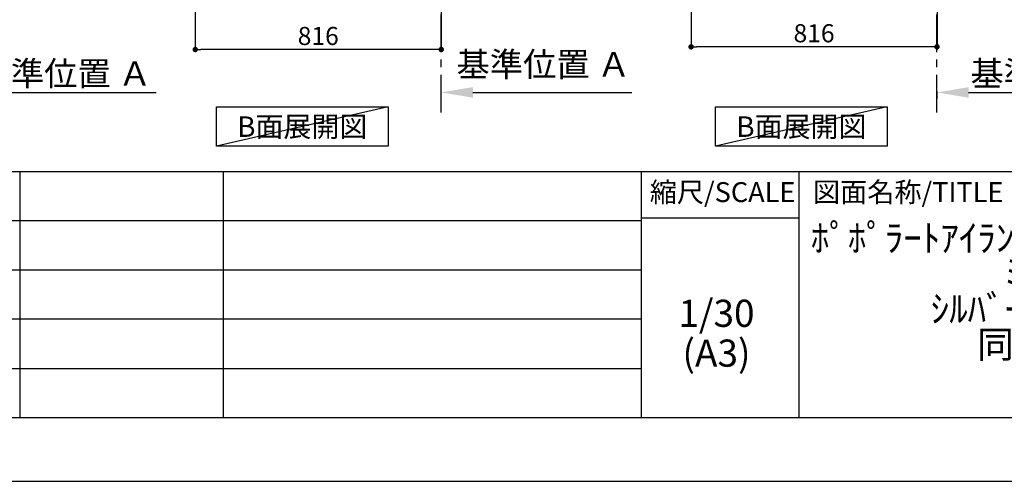
# Model space of a CAD drawing. Extents: x 27948 to 54421, y -11045 to -2175.
# Drawn here: x 34892 to 38159, y -11020 to -9490 of the extents above; entities that cross this region are included whole.
import ezdxf

# ---------------------------------------------------------------- set-up
doc = ezdxf.new("R2010")
doc.units = 0
doc.header["$LTSCALE"] = 50
doc.header["$MEASUREMENT"] = 0
doc.linetypes.add('CENTER', pattern=[2, 1.25, -0.25, 0.25, -0.25])
doc.layers.get('0').update_dxf_attribs({"linetype": 'CONTINUOUS'})
doc.layers.get('DEFPOINTS').update_dxf_attribs({"color": 146, "linetype": 'CONTINUOUS'})
for name, color, linetype in [('111-壁仕上', 3, 'CONTINUOUS'), ('160-文字', 254, 'CONTINUOUS'), ('166-寸法B', 11, 'CONTINUOUS'), ('190-図面外枠', 5, 'CONTINUOUS'), ('191-図面内枠', 4, 'CONTINUOUS')]:
    doc.layers.add(name, color=color, linetype=linetype)
doc.styles.add('KH001', font='txt')
doc.dimstyles.new('KH1xx030', dxfattribs={"dimscale": 30, "dimtxt": 2, "dimasz": 0.6, "dimexe": 0.3, "dimexo": 1.2, "dimgap": 0.5, "dimtad": 3, "dimdec": 1, "dimdsep": 46, "dimlunit": 6, "dimtxsty": 'KH001', "dimblk": 'DOT', "dimcen": 1, "dimdle": 1, "dimclrd": 256, "dimclre": 256, "dimclrt": 256, "dimadec": 0, "dimazin": 0, "dimtfac": 1, "dimtdec": 1, "dimtix": 1, "dimtmove": 2, "dimatfit": 3, "dimldrblk": 'CLOSEDBLANK', "dimfxl": 1, "dimtolj": 1, "dimtzin": 0, "dimlwd": -1, "dimlwe": -1, "dimarcsym": 0})

# ---------------------------------------------------------------- blocks, each defined once
blk = doc.blocks.new('A$C5D946DDC')
at = {"layer": '190-図面外枠'}
blk.add_line((20519, 350.7), (271, 350.7), dxfattribs=at)
at = {"layer": 'DEFPOINTS'}
blk.add_lwpolyline([(0, 0), (20790, 0), (20790, 14700), (0, 14700)], close=True, dxfattribs=at)
blk = doc.blocks.new('_Dot')
at = {"color": 0, "linetype": 'ByBlock', "lineweight": -2}
blk.add_line((-0.5, 0), (-1, 0), dxfattribs=at)
at = {"color": 0, "linetype": 'ByBlock', "const_width": 0.5}
blk.add_lwpolyline([(-0.25, 0, 1), (0.25, 0, 1)], format="xyb", close=True, dxfattribs=at)
blk = doc.blocks.new('*D121')
at = {"layer": '166-寸法B', "transparency": 16777216}
for p, q in [((37119.4, -8970.6), (37119.4, -9588.6)), ((37935.4, -8970.6), (37935.4, -9588.6)), ((37917.4, -9579.6), (37137.4, -9579.6))]:
    blk.add_line(p, q, dxfattribs=at)
at = {"layer": 'DEFPOINTS', "color": 0, "transparency": 16777216}
for p in [(37119.4, -8934.6), (37935.4, -8934.6), (37119.4, -9579.6)]:
    blk.add_point(p, dxfattribs=at)
at = {"layer": '166-寸法B', "transparency": 16777216, "xscale": 18, "yscale": 18, "zscale": 18, "rotation": 180}
blk.add_blockref('_Dot', (37119.4, -9579.6), dxfattribs=at)
at = {"layer": '166-寸法B', "transparency": 16777216, "xscale": 18, "yscale": 18, "zscale": 18}
blk.add_blockref('_Dot', (37935.4, -9579.6), dxfattribs=at)
at = {"layer": '166-寸法B', "transparency": 16777216, "insert": (37527.4, -9534.6), "char_height": 60, "attachment_point": 5, "style": 'KH001'}
blk.add_mtext('\\A1;816', dxfattribs=at)
blk = doc.blocks.new('_ClosedBlank')
at = {"color": 0, "linetype": 'ByBlock', "lineweight": -2}
for p, q in [((-1, 0.167), (0, 0)), ((-1, 0.167), (-1, -0.167)), ((0, 0), (-1, -0.167))]:
    blk.add_line(p, q, dxfattribs=at)
blk = doc.blocks.new('*D127')
at = {"layer": '166-寸法B', "transparency": 16777216}
for p, q in [((37935.4, -9751.9), (37935.4, -9727.8)), ((38040.4, -9730.8), (38638.3, -9730.8))]:
    blk.add_line(p, q, dxfattribs=at)
blk.add_solid([(38040.4, -9713.3), (38040.4, -9748.3), (37935.4, -9730.8)], dxfattribs=at)
at = {"layer": 'DEFPOINTS', "color": 0, "transparency": 16777216}
for p in [(38629.3, -9544.3), (38629.3, -9730.8), (37935.4, -9781.9)]:
    blk.add_point(p, dxfattribs=at)
at = {"layer": '166-寸法B', "transparency": 16777216, "insert": (38334.8, -9668.3), "char_height": 81, "attachment_point": 5, "style": 'KH001'}
blk.add_mtext('\\A1;基準位置 Ａ', dxfattribs=at)
blk = doc.blocks.new('_None')
blk = doc.blocks.new('*D30')
at = {"layer": '166-寸法B', "transparency": 16777216}
for p, q in [((34641.2, -9751.9), (34641.2, -9727.8)), ((34746.2, -9730.8), (35344.1, -9730.8))]:
    blk.add_line(p, q, dxfattribs=at)
blk.add_solid([(34746.2, -9713.3), (34746.2, -9748.3), (34641.2, -9730.8)], dxfattribs=at)
at = {"layer": 'DEFPOINTS', "color": 0, "transparency": 16777216}
for p in [(35335.1, -9544.3), (35335.1, -9730.8), (34641.2, -9781.9)]:
    blk.add_point(p, dxfattribs=at)
at = {"layer": '166-寸法B', "transparency": 16777216, "insert": (35040.6, -9668.3), "char_height": 81, "attachment_point": 5, "style": 'KH001'}
blk.add_mtext('\\A1;基準位置 Ａ', dxfattribs=at)
blk = doc.blocks.new('*D304')
at = {"layer": '166-寸法B', "transparency": 16777216}
for p, q in [((35474.4, -8979.6), (35474.4, -9597.6)), ((36290.4, -8979.6), (36290.4, -9597.6)), ((36272.4, -9588.6), (35492.4, -9588.6))]:
    blk.add_line(p, q, dxfattribs=at)
at = {"layer": 'DEFPOINTS', "color": 0, "transparency": 16777216}
for p in [(35474.4, -8943.6), (36290.4, -8943.6), (35474.4, -9588.6)]:
    blk.add_point(p, dxfattribs=at)
at = {"layer": '166-寸法B', "transparency": 16777216, "xscale": 18, "yscale": 18, "zscale": 18, "rotation": 180}
blk.add_blockref('_Dot', (35474.4, -9588.6), dxfattribs=at)
at = {"layer": '166-寸法B', "transparency": 16777216, "xscale": 18, "yscale": 18, "zscale": 18}
blk.add_blockref('_Dot', (36290.4, -9588.6), dxfattribs=at)
at = {"layer": '166-寸法B', "transparency": 16777216, "insert": (35882.4, -9543.6), "char_height": 60, "attachment_point": 5, "style": 'KH001'}
blk.add_mtext('\\A1;816', dxfattribs=at)
blk = doc.blocks.new('*D307')
at = {"layer": '166-寸法B', "transparency": 16777216}
for p, q in [((36290.4, -9751.9), (36290.4, -9727.8)), ((36395.4, -9730.8), (36922.8, -9730.8))]:
    blk.add_line(p, q, dxfattribs=at)
blk.add_solid([(36395.4, -9713.3), (36395.4, -9748.3), (36290.4, -9730.8)], dxfattribs=at)
at = {"layer": 'DEFPOINTS', "color": 0, "transparency": 16777216}
for p in [(36913.8, -9543.7), (36913.8, -9730.8), (36290.4, -9781.9)]:
    blk.add_point(p, dxfattribs=at)
at = {"layer": '166-寸法B', "transparency": 16777216, "insert": (36629.6, -9637.6), "char_height": 81, "attachment_point": 5, "style": 'KH001'}
blk.add_mtext('\\A1;基準位置 Ａ', dxfattribs=at)

msp = doc.modelspace()

# ---------------------------------------------------------------- linework, layer by layer
at = {"layer": '111-壁仕上', "color": 253, "linetype": 'CENTER', "ltscale": 2}
for p, q in [((36290.42, -9797.16), (36290.42, -7602.18)), ((37935.36, -9797.16), (37935.36, -7602.18))]:
    msp.add_line(p, q, dxfattribs=at)
at = {"layer": '160-文字'}
for points in [[(35544.29, -9778.95), (36114.32, -9778.95), (36114.32, -9909.38), (35544.29, -9909.38)], [(37200.34, -9778.95), (37770.37, -9778.95), (37770.37, -9909.38), (37200.34, -9909.38)]]:
    msp.add_lwpolyline(points, close=True, dxfattribs=at)
at = {"layer": '191-図面内枠'}
for p, q in [((28110.56, -9992.67), (40259.38, -9992.67)), ((34892.1, -9992.67), (34892.1, -10809.6)), ((35566.74, -9992.67), (35566.74, -10809.6)), ((36953.34, -9992.67), (36953.34, -10809.6)), ((37477.07, -9992.67), (37477.07, -10809.6)), ((32468.94, -10155.6), (36953.34, -10155.6)), ((36953.34, -10147.02), (37477.07, -10147.02)), ((32468.94, -10318.6), (36953.34, -10318.6)), ((32468.94, -10481.6), (36953.34, -10481.6)), ((32468.94, -10645.6), (36953.34, -10645.6))]:
    msp.add_line(p, q, dxfattribs=at)
at = {"layer": 'DEFPOINTS'}
for p, q in [((36114.32, -9778.95), (35544.29, -9909.38)), ((37770.37, -9778.95), (37200.34, -9909.38))]:
    msp.add_line(p, q, dxfattribs=at)

# ---------------------------------------------------------------- block references
at = {"layer": '190-図面外枠', "xscale": 0.599999999976717, "yscale": 0.599999999976717, "zscale": 0.599999999976717}
msp.add_blockref('A$C5D946DDC', (27947.97, -11020), dxfattribs=at)

# ---------------------------------------------------------------- texts
at = {"layer": '160-文字', "char_height": 68, "attachment_point": 5, "style": 'KH001'}
for insert in [(35829.31, -9844.16), (37485.36, -9844.16)]:
    msp.add_mtext('{\\fArial|b0|i0|c0|p32;B}面展開図', dxfattribs=dict(at, insert=insert))
at = {"layer": '160-文字', "char_height": 90, "attachment_point": 5, "style": 'KH001'}
for s, insert, line_spacing_factor in [('ｷｯﾁﾝ\\Pﾎﾟﾎﾟﾗｰﾄｱｲﾗﾝﾄﾞ 間口3600 R(右ｼﾝｸ)\\Pﾐｰﾚ食洗機\\Pｼﾙﾊﾞｰ塗装ﾚﾝｼﾞﾌｰﾄﾞ\\P同時給排ﾀｲﾌﾟ\\Pﾌﾟﾗﾝ図', (38436.38, -10401.13), 0.783), ('1/30', (37203.74, -10474.73), 0.876232), ('(A3)', (37203.74, -10606.73), 0.876232)]:
    msp.add_mtext(s, dxfattribs=dict(at, insert=insert, line_spacing_factor=line_spacing_factor))
at = {"layer": '191-図面内枠', "char_height": 66, "line_spacing_factor": 0.782827, "style": 'KH001'}
for s, insert, attachment_point in [('縮尺/SCALE', (37223.93, -10069.84), 5), ('図面名称/TITLE', (37524.03, -10069.84), 4)]:
    msp.add_mtext(s, dxfattribs=dict(at, insert=insert, attachment_point=attachment_point))

# ---------------------------------------------------------------- dimensions: what is measured, and where the dimension line sits
at = {"layer": '166-寸法B'}
dim = msp.add_linear_dim(base=(35474.42, -9588.64), p1=(36290.42, -8943.64), p2=(35474.42, -8943.64), angle=180, dimstyle='KH1xx030', dxfattribs=at)
dim.commit()
dim.dimension.update_dxf_attribs({"geometry": '*D304', "text_midpoint": (35882.42, -9543.64)})
dim = msp.add_linear_dim(base=(37119.36, -9579.55), p1=(37935.36, -8934.55), p2=(37119.36, -8934.55), dimstyle='KH1xx030', dxfattribs=at)
dim.commit()
dim.dimension.update_dxf_attribs({"geometry": '*D121', "text_midpoint": (37527.36, -9534.55)})
dim = msp.add_linear_dim(base=(36913.84, -9730.8), p1=(36290.42, -9781.94), p2=(36913.84, -9543.74), angle=180, text='基準位置 Ａ', dimstyle='KH1xx030', override={"dimtxt": 2.7, "dimasz": 3.5, "dimexe": 0.1, "dimexo": 1, "dimblk2": 'None', "dimsah": 1, "dimdle": 0.3, "dimse2": 1}, dxfattribs=at)
dim.commit()
dim.dimension.update_dxf_attribs({"geometry": '*D307', "text_midpoint": (36629.57, -9637.58), "dimtype": 128})
for base, p1, p2, picture, middle in [((35335.08, -9730.8), (34641.16, -9781.94), (35335.08, -9544.32), '*D30', (35040.62, -9668.32)), ((38629.28, -9730.8), (37935.36, -9781.94), (38629.28, -9544.32), '*D127', (38334.82, -9668.32))]:
    dim = msp.add_linear_dim(base=base, p1=p1, p2=p2, angle=180, text='基準位置 Ａ', dimstyle='KH1xx030', override={"dimtxt": 2.7, "dimasz": 3.5, "dimexe": 0.1, "dimexo": 1, "dimblk2": 'None', "dimsah": 1, "dimdle": 0.3, "dimse2": 1}, dxfattribs=at)
    dim.commit()
    dim.dimension.update_dxf_attribs({"geometry": picture, "text_midpoint": middle})

doc.saveas('drawing.dxf')
